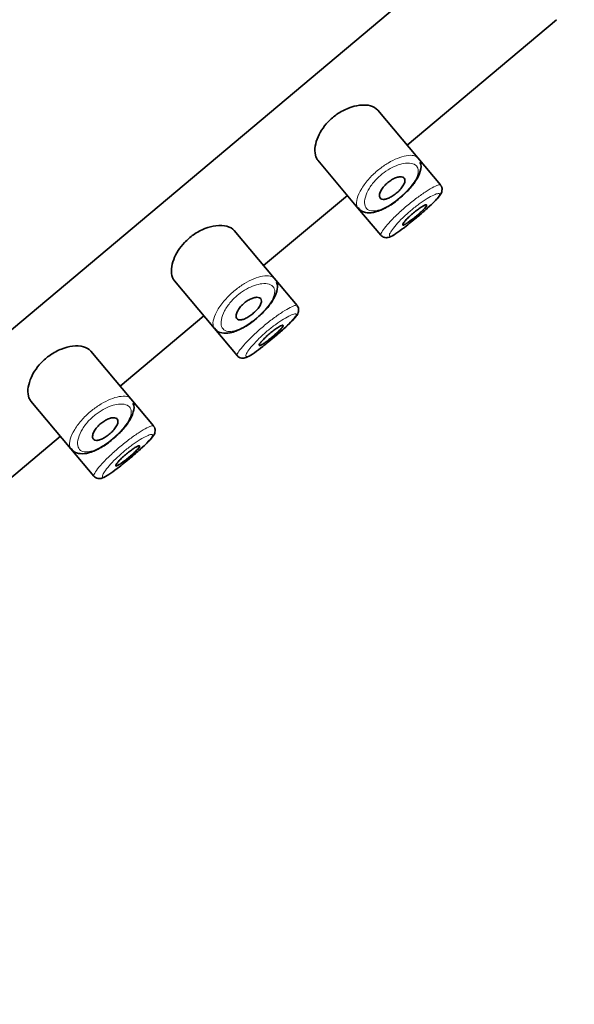
# Model space of a CAD drawing. Units: millimetres. Extents: x 0 to 2401, y 0 to 2745.
# Drawn here: x 1959 to 1977, y 2145 to 2176 of the extents above; entities that cross this region are included whole.
import ezdxf
from ezdxf import colors
from ezdxf.entities.mleader import LeaderData, LeaderLine
from ezdxf.math import Vec2, Vec3

# ---------------------------------------------------------------- set-up
doc = ezdxf.new("R2010")
doc.units = ezdxf.units.MM
doc.layers.add('DV4_Défaut', color=7, linetype='Continuous')
doc.layers.add('Défaut', color=7, linetype='Continuous')

# ---------------------------------------------------------------- blocks, each defined once
blk = doc.blocks.new('_DOT')
at = {"color": 0}
blk.add_line((0, 0), (-1, 0), dxfattribs=at)
at = {"color": 0, "const_width": 0.333}
blk.add_lwpolyline([(-0.1665, 0, 1), (0.1665, 0, 1)], format="xyb", close=True, dxfattribs=at)
blk = doc.blocks.new('SE3')
at = {"layer": 'DV4_Défaut', "color": 7, "linetype": 'Continuous', "lineweight": 35}
for p, q in [((1971.47, 2176.455), (1921.411, 2134.451)), ((1921.411, 2134.451), (1971.47, 2176.455)), ((1971.807, 2172.013), (1976.595, 2176.031)), ((1972.147, 2171.608), (1970.864, 2173.137)), ((1968.947, 2171.533), (1970.231, 2170.002)), ((1972.877, 2170.739), (1972.147, 2171.608)), ((1972.877, 2170.739), (1972.877, 2170.739)), ((1967.211, 2168.157), (1969.892, 2170.406)), ((1970.231, 2170.002), (1970.961, 2169.132)), ((1967.551, 2167.752), (1966.268, 2169.281)), ((1970.961, 2169.132), (1970.961, 2169.132)), ((1968.28, 2166.882), (1967.551, 2167.752)), ((1964.35, 2167.676), (1965.635, 2166.146)), ((1968.28, 2166.882), (1968.28, 2166.882)), ((1962.615, 2164.3), (1965.296, 2166.55)), ((1965.635, 2166.146), (1966.365, 2165.276)), ((1962.954, 2163.895), (1961.671, 2165.424)), ((1966.365, 2165.276), (1966.365, 2165.275)), ((1959.754, 2163.82), (1961.038, 2162.289)), ((1963.684, 2163.025), (1962.954, 2163.895)), ((1963.684, 2163.025), (1963.684, 2163.025)), ((1958.018, 2160.443), (1960.699, 2162.693)), ((1961.038, 2162.289), (1961.769, 2161.419)), ((1961.769, 2161.419), (1961.769, 2161.419))]:
    blk.add_line(p, q, dxfattribs=at)
for centre in [(1972.785, 2170.619), (1968.188, 2166.763), (1963.592, 2162.906)]:
    blk.add_arc(centre, 0.144, 345.2681, 48.8741, dxfattribs=at)
for points, knots in [([(1970.864, 2173.137), (1970.811, 2173.201), (1970.731, 2173.248), (1970.632, 2173.274), (1970.532, 2173.301), (1970.411, 2173.308), (1970.277, 2173.291), (1970.168, 2173.277), (1970.049, 2173.248), (1969.928, 2173.2), (1969.806, 2173.153), (1969.678, 2173.085), (1969.56, 2173.003), (1969.458, 2172.931), (1969.36, 2172.847), (1969.275, 2172.757), (1969.196, 2172.674), (1969.126, 2172.584), (1969.069, 2172.494), (1969.008, 2172.399), (1968.96, 2172.302), (1968.925, 2172.21), (1968.885, 2172.105), (1968.862, 2172.003), (1968.854, 2171.912), (1968.846, 2171.807), (1968.857, 2171.713), (1968.887, 2171.636), (1968.902, 2171.597), (1968.923, 2171.562), (1968.948, 2171.531)], [0, 0, 0, 0, 0.127584, 0.127584, 0.127584, 0.25539, 0.25539, 0.25539, 0.358237, 0.358237, 0.358237, 0.462075, 0.462075, 0.462075, 0.551089, 0.551089, 0.551089, 0.63371, 0.63371, 0.63371, 0.721747, 0.721747, 0.721747, 0.822805, 0.822805, 0.822805, 0.939517, 0.939517, 0.939517, 1, 1, 1, 1]), ([(1971.533, 2170.288), (1971.648, 2170.386), (1971.849, 2170.561), (1972.107, 2170.882), (1972.234, 2171.163), (1972.27, 2171.386), (1972.222, 2171.463), (1972.218, 2171.469)], [0, 0, 0, 0, 0.23661, 0.48354, 0.750738, 0.981503, 1, 1, 1, 1]), ([(1971.713, 2170.958), (1971.73, 2170.939), (1971.738, 2170.912), (1971.737, 2170.88), (1971.736, 2170.848), (1971.726, 2170.81), (1971.706, 2170.769), (1971.688, 2170.73), (1971.66, 2170.687), (1971.626, 2170.644), (1971.595, 2170.605), (1971.557, 2170.564), (1971.517, 2170.525), (1971.478, 2170.489), (1971.436, 2170.454), (1971.394, 2170.423), (1971.352, 2170.393), (1971.309, 2170.366), (1971.268, 2170.345), (1971.227, 2170.323), (1971.186, 2170.305), (1971.149, 2170.294), (1971.11, 2170.282), (1971.075, 2170.276), (1971.044, 2170.277), (1971.012, 2170.277), (1970.985, 2170.285), (1970.965, 2170.299), (1970.944, 2170.314), (1970.93, 2170.337), (1970.924, 2170.366), (1970.918, 2170.396), (1970.922, 2170.433), (1970.934, 2170.474), (1970.946, 2170.514), (1970.968, 2170.56), (1970.997, 2170.606), (1971.025, 2170.648), (1971.06, 2170.693), (1971.1, 2170.735), (1971.135, 2170.772), (1971.177, 2170.809), (1971.219, 2170.842), (1971.259, 2170.872), (1971.301, 2170.9), (1971.342, 2170.922), (1971.384, 2170.945), (1971.426, 2170.964), (1971.464, 2170.977), (1971.506, 2170.99), (1971.545, 2170.998), (1971.579, 2171.001), (1971.616, 2171.003), (1971.648, 2170.998), (1971.673, 2170.988), (1971.689, 2170.981), (1971.703, 2170.971), (1971.713, 2170.958)], [0, 0, 0, 0, 0.059515, 0.059515, 0.059515, 0.119219, 0.119219, 0.119219, 0.175762, 0.175762, 0.175762, 0.227805, 0.227805, 0.227805, 0.27664, 0.27664, 0.27664, 0.324401, 0.324401, 0.324401, 0.373178, 0.373178, 0.373178, 0.424681, 0.424681, 0.424681, 0.479997, 0.479997, 0.479997, 0.539117, 0.539117, 0.539117, 0.600288, 0.600288, 0.600288, 0.659949, 0.659949, 0.659949, 0.714588, 0.714588, 0.714588, 0.763723, 0.763723, 0.763723, 0.8101, 0.8101, 0.8101, 0.857244, 0.857244, 0.857244, 0.907879, 0.907879, 0.907879, 0.963344, 0.963344, 0.963344, 1, 1, 1, 1]), ([(1971.976, 2169.587), (1972.022, 2169.624), (1972.159, 2169.735), (1972.419, 2169.961), (1972.686, 2170.203), (1972.834, 2170.373), (1972.912, 2170.474), (1972.921, 2170.554), (1972.923, 2170.583)], [0, 0, 0, 0, 0.094166, 0.323198, 0.553096, 0.796146, 0.937692, 1, 1, 1, 1]), ([(1970.242, 2170.015), (1970.263, 2169.982), (1970.324, 2169.892), (1970.535, 2169.835), (1970.807, 2169.864), (1971.136, 2170.007), (1971.415, 2170.18), (1971.527, 2170.283), (1971.533, 2170.288)], [0, 0, 0, 0, 0.086883, 0.283009, 0.486161, 0.738961, 0.987434, 1, 1, 1, 1]), ([(1971.975, 2169.586), (1972.053, 2169.649), (1972.133, 2169.716), (1972.21, 2169.782), (1972.299, 2169.857), (1972.386, 2169.933), (1972.464, 2170.004), (1972.543, 2170.075), (1972.614, 2170.142), (1972.673, 2170.2), (1972.732, 2170.259), (1972.779, 2170.311), (1972.81, 2170.352), (1972.841, 2170.394), (1972.857, 2170.425), (1972.856, 2170.444), (1972.856, 2170.449), (1972.855, 2170.452), (1972.853, 2170.456)], [0, 0, 0, 0, 0.16807, 0.16807, 0.16807, 0.362196, 0.362196, 0.362196, 0.557548, 0.557548, 0.557548, 0.755183, 0.755183, 0.755183, 0.955425, 0.955425, 0.955425, 1, 1, 1, 1]), ([(1972.432, 2170.102), (1972.437, 2170.096), (1972.434, 2170.084), (1972.424, 2170.067), (1972.414, 2170.05), (1972.396, 2170.027), (1972.372, 2170.001), (1972.348, 2169.974), (1972.318, 2169.943), (1972.283, 2169.91), (1972.249, 2169.877), (1972.209, 2169.841), (1972.168, 2169.805), (1972.127, 2169.769), (1972.083, 2169.732), (1972.04, 2169.697), (1971.998, 2169.662), (1971.955, 2169.628), (1971.915, 2169.598), (1971.875, 2169.568), (1971.837, 2169.541), (1971.804, 2169.519), (1971.771, 2169.497), (1971.743, 2169.48), (1971.721, 2169.469), (1971.698, 2169.458), (1971.682, 2169.454), (1971.673, 2169.455), (1971.663, 2169.457), (1971.661, 2169.465), (1971.666, 2169.48), (1971.671, 2169.494), (1971.683, 2169.515), (1971.702, 2169.54), (1971.721, 2169.565), (1971.746, 2169.596), (1971.777, 2169.629), (1971.808, 2169.662), (1971.844, 2169.698), (1971.883, 2169.735), (1971.922, 2169.771), (1971.964, 2169.808), (1972.007, 2169.844), (1972.049, 2169.88), (1972.093, 2169.914), (1972.135, 2169.945), (1972.177, 2169.976), (1972.218, 2170.004), (1972.254, 2170.027), (1972.29, 2170.05), (1972.324, 2170.069), (1972.351, 2170.083), (1972.378, 2170.096), (1972.399, 2170.104), (1972.414, 2170.106), (1972.423, 2170.107), (1972.429, 2170.105), (1972.432, 2170.102)], [0, 0, 0, 0, 0.054135, 0.054135, 0.054135, 0.10829, 0.10829, 0.10829, 0.162155, 0.162155, 0.162155, 0.21566, 0.21566, 0.21566, 0.26894, 0.26894, 0.26894, 0.322132, 0.322132, 0.322132, 0.375363, 0.375363, 0.375363, 0.428763, 0.428763, 0.428763, 0.482472, 0.482472, 0.482472, 0.536578, 0.536578, 0.536578, 0.591006, 0.591006, 0.591006, 0.645443, 0.645443, 0.645443, 0.699447, 0.699447, 0.699447, 0.752756, 0.752756, 0.752756, 0.805545, 0.805545, 0.805545, 0.858337, 0.858337, 0.858337, 0.911642, 0.911642, 0.911642, 0.965627, 0.965627, 0.965627, 1, 1, 1, 1]), ([(1966.268, 2169.281), (1966.214, 2169.344), (1966.135, 2169.391), (1966.035, 2169.418), (1965.936, 2169.444), (1965.814, 2169.451), (1965.68, 2169.434), (1965.572, 2169.421), (1965.453, 2169.391), (1965.331, 2169.343), (1965.21, 2169.296), (1965.082, 2169.228), (1964.964, 2169.146), (1964.862, 2169.075), (1964.764, 2168.99), (1964.679, 2168.901), (1964.6, 2168.817), (1964.53, 2168.727), (1964.473, 2168.638), (1964.412, 2168.542), (1964.363, 2168.445), (1964.329, 2168.354), (1964.289, 2168.248), (1964.266, 2168.147), (1964.258, 2168.055), (1964.249, 2167.95), (1964.261, 2167.856), (1964.291, 2167.78), (1964.306, 2167.74), (1964.327, 2167.705), (1964.352, 2167.674)], [0, 0, 0, 0, 0.127584, 0.127584, 0.127584, 0.25539, 0.25539, 0.25539, 0.358237, 0.358237, 0.358237, 0.462075, 0.462075, 0.462075, 0.551089, 0.551089, 0.551089, 0.63371, 0.63371, 0.63371, 0.721747, 0.721747, 0.721747, 0.822805, 0.822805, 0.822805, 0.939517, 0.939517, 0.939517, 1, 1, 1, 1]), ([(1970.963, 2169.136), (1970.967, 2169.129), (1970.987, 2169.096), (1971.056, 2169.06), (1971.138, 2169.048), (1971.216, 2169.06), (1971.326, 2169.103), (1971.492, 2169.208), (1971.744, 2169.396), (1971.904, 2169.528), (1971.976, 2169.587)], [0, 0, 0, 0, 0.017066, 0.090848, 0.153951, 0.222559, 0.329738, 0.593591, 0.843147, 1, 1, 1, 1]), ([(1966.937, 2166.432), (1967.052, 2166.53), (1967.253, 2166.704), (1967.51, 2167.026), (1967.638, 2167.306), (1967.674, 2167.53), (1967.625, 2167.606), (1967.621, 2167.612)], [0, 0, 0, 0, 0.23661, 0.48354, 0.750738, 0.981503, 1, 1, 1, 1]), ([(1967.117, 2167.102), (1967.134, 2167.082), (1967.142, 2167.055), (1967.141, 2167.023), (1967.14, 2166.991), (1967.129, 2166.953), (1967.11, 2166.912), (1967.091, 2166.873), (1967.064, 2166.83), (1967.03, 2166.787), (1966.999, 2166.748), (1966.961, 2166.707), (1966.92, 2166.668), (1966.882, 2166.632), (1966.84, 2166.597), (1966.797, 2166.567), (1966.756, 2166.537), (1966.713, 2166.51), (1966.672, 2166.488), (1966.63, 2166.466), (1966.59, 2166.449), (1966.553, 2166.437), (1966.514, 2166.425), (1966.478, 2166.419), (1966.448, 2166.42), (1966.416, 2166.42), (1966.389, 2166.428), (1966.369, 2166.443), (1966.347, 2166.458), (1966.333, 2166.481), (1966.328, 2166.51), (1966.322, 2166.539), (1966.325, 2166.576), (1966.338, 2166.617), (1966.35, 2166.658), (1966.371, 2166.703), (1966.401, 2166.749), (1966.428, 2166.791), (1966.463, 2166.836), (1966.503, 2166.878), (1966.539, 2166.916), (1966.58, 2166.952), (1966.623, 2166.985), (1966.663, 2167.016), (1966.705, 2167.043), (1966.746, 2167.066), (1966.788, 2167.089), (1966.83, 2167.107), (1966.868, 2167.12), (1966.91, 2167.134), (1966.948, 2167.142), (1966.982, 2167.144), (1967.019, 2167.146), (1967.051, 2167.142), (1967.076, 2167.131), (1967.093, 2167.124), (1967.107, 2167.114), (1967.117, 2167.102)], [0, 0, 0, 0, 0.059515, 0.059515, 0.059515, 0.119219, 0.119219, 0.119219, 0.175762, 0.175762, 0.175762, 0.227805, 0.227805, 0.227805, 0.27664, 0.27664, 0.27664, 0.324401, 0.324401, 0.324401, 0.373178, 0.373178, 0.373178, 0.424681, 0.424681, 0.424681, 0.479997, 0.479997, 0.479997, 0.539117, 0.539117, 0.539117, 0.600288, 0.600288, 0.600288, 0.659949, 0.659949, 0.659949, 0.714588, 0.714588, 0.714588, 0.763723, 0.763723, 0.763723, 0.8101, 0.8101, 0.8101, 0.857244, 0.857244, 0.857244, 0.907879, 0.907879, 0.907879, 0.963344, 0.963344, 0.963344, 1, 1, 1, 1]), ([(1967.379, 2165.73), (1967.426, 2165.768), (1967.563, 2165.879), (1967.823, 2166.104), (1968.089, 2166.346), (1968.238, 2166.516), (1968.316, 2166.617), (1968.324, 2166.698), (1968.327, 2166.726)], [0, 0, 0, 0, 0.094166, 0.323198, 0.553096, 0.796146, 0.937692, 1, 1, 1, 1]), ([(1967.379, 2165.729), (1967.457, 2165.793), (1967.537, 2165.859), (1967.614, 2165.925), (1967.702, 2166), (1967.79, 2166.077), (1967.868, 2166.147), (1967.946, 2166.218), (1968.018, 2166.285), (1968.076, 2166.344), (1968.135, 2166.403), (1968.183, 2166.455), (1968.214, 2166.495), (1968.245, 2166.537), (1968.261, 2166.568), (1968.26, 2166.588), (1968.259, 2166.592), (1968.258, 2166.596), (1968.257, 2166.599)], [0, 0, 0, 0, 0.16807, 0.16807, 0.16807, 0.362196, 0.362196, 0.362196, 0.557548, 0.557548, 0.557548, 0.755183, 0.755183, 0.755183, 0.955425, 0.955425, 0.955425, 1, 1, 1, 1]), ([(1965.646, 2166.158), (1965.667, 2166.126), (1965.728, 2166.036), (1965.939, 2165.978), (1966.211, 2166.008), (1966.539, 2166.15), (1966.818, 2166.323), (1966.931, 2166.426), (1966.937, 2166.432)], [0, 0, 0, 0, 0.086883, 0.283009, 0.486161, 0.738961, 0.987434, 1, 1, 1, 1]), ([(1967.836, 2166.245), (1967.841, 2166.239), (1967.838, 2166.227), (1967.828, 2166.21), (1967.818, 2166.193), (1967.8, 2166.171), (1967.776, 2166.144), (1967.752, 2166.118), (1967.721, 2166.087), (1967.687, 2166.053), (1967.652, 2166.02), (1967.613, 2165.984), (1967.572, 2165.948), (1967.531, 2165.912), (1967.487, 2165.875), (1967.444, 2165.84), (1967.401, 2165.805), (1967.358, 2165.771), (1967.318, 2165.741), (1967.278, 2165.711), (1967.241, 2165.684), (1967.208, 2165.662), (1967.175, 2165.64), (1967.146, 2165.623), (1967.124, 2165.612), (1967.102, 2165.602), (1967.086, 2165.597), (1967.076, 2165.599), (1967.067, 2165.6), (1967.065, 2165.609), (1967.07, 2165.623), (1967.075, 2165.637), (1967.087, 2165.658), (1967.106, 2165.683), (1967.124, 2165.708), (1967.15, 2165.739), (1967.181, 2165.772), (1967.211, 2165.805), (1967.248, 2165.841), (1967.287, 2165.878), (1967.325, 2165.914), (1967.368, 2165.952), (1967.411, 2165.987), (1967.453, 2166.023), (1967.497, 2166.057), (1967.539, 2166.088), (1967.581, 2166.119), (1967.621, 2166.147), (1967.658, 2166.17), (1967.694, 2166.194), (1967.727, 2166.213), (1967.754, 2166.226), (1967.781, 2166.239), (1967.803, 2166.247), (1967.817, 2166.249), (1967.826, 2166.25), (1967.833, 2166.249), (1967.836, 2166.245)], [0, 0, 0, 0, 0.054135, 0.054135, 0.054135, 0.10829, 0.10829, 0.10829, 0.162155, 0.162155, 0.162155, 0.21566, 0.21566, 0.21566, 0.26894, 0.26894, 0.26894, 0.322132, 0.322132, 0.322132, 0.375363, 0.375363, 0.375363, 0.428763, 0.428763, 0.428763, 0.482472, 0.482472, 0.482472, 0.536578, 0.536578, 0.536578, 0.591006, 0.591006, 0.591006, 0.645443, 0.645443, 0.645443, 0.699447, 0.699447, 0.699447, 0.752756, 0.752756, 0.752756, 0.805545, 0.805545, 0.805545, 0.858337, 0.858337, 0.858337, 0.911642, 0.911642, 0.911642, 0.965627, 0.965627, 0.965627, 1, 1, 1, 1]), ([(1961.671, 2165.424), (1961.618, 2165.487), (1961.538, 2165.534), (1961.439, 2165.561), (1961.34, 2165.588), (1961.218, 2165.595), (1961.084, 2165.578), (1960.976, 2165.564), (1960.856, 2165.534), (1960.735, 2165.487), (1960.613, 2165.439), (1960.486, 2165.372), (1960.368, 2165.289), (1960.266, 2165.218), (1960.168, 2165.134), (1960.083, 2165.044), (1960.004, 2164.96), (1959.934, 2164.87), (1959.876, 2164.781), (1959.815, 2164.686), (1959.767, 2164.589), (1959.732, 2164.497), (1959.693, 2164.391), (1959.669, 2164.29), (1959.662, 2164.199), (1959.653, 2164.094), (1959.665, 2163.999), (1959.694, 2163.923), (1959.71, 2163.883), (1959.73, 2163.848), (1959.756, 2163.818)], [0, 0, 0, 0, 0.127584, 0.127584, 0.127584, 0.25539, 0.25539, 0.25539, 0.358237, 0.358237, 0.358237, 0.462075, 0.462075, 0.462075, 0.551089, 0.551089, 0.551089, 0.63371, 0.63371, 0.63371, 0.721747, 0.721747, 0.721747, 0.822805, 0.822805, 0.822805, 0.939517, 0.939517, 0.939517, 1, 1, 1, 1]), ([(1966.367, 2165.279), (1966.371, 2165.272), (1966.39, 2165.239), (1966.46, 2165.204), (1966.542, 2165.192), (1966.62, 2165.204), (1966.73, 2165.247), (1966.896, 2165.352), (1967.148, 2165.54), (1967.308, 2165.671), (1967.379, 2165.73)], [0, 0, 0, 0, 0.017066, 0.090848, 0.153951, 0.222559, 0.329738, 0.593591, 0.843147, 1, 1, 1, 1]), ([(1962.341, 2162.575), (1962.456, 2162.673), (1962.657, 2162.847), (1962.914, 2163.169), (1963.041, 2163.45), (1963.078, 2163.673), (1963.029, 2163.749), (1963.025, 2163.756)], [0, 0, 0, 0, 0.23661, 0.48354, 0.750738, 0.981503, 1, 1, 1, 1]), ([(1962.521, 2163.245), (1962.537, 2163.225), (1962.546, 2163.198), (1962.545, 2163.167), (1962.544, 2163.135), (1962.533, 2163.097), (1962.514, 2163.056), (1962.495, 2163.017), (1962.468, 2162.974), (1962.434, 2162.931), (1962.403, 2162.891), (1962.365, 2162.85), (1962.324, 2162.812), (1962.286, 2162.776), (1962.243, 2162.741), (1962.201, 2162.71), (1962.159, 2162.68), (1962.117, 2162.653), (1962.076, 2162.631), (1962.034, 2162.609), (1961.993, 2162.592), (1961.957, 2162.58), (1961.918, 2162.568), (1961.882, 2162.563), (1961.852, 2162.563), (1961.819, 2162.564), (1961.792, 2162.572), (1961.772, 2162.586), (1961.751, 2162.601), (1961.737, 2162.624), (1961.732, 2162.653), (1961.726, 2162.683), (1961.729, 2162.72), (1961.742, 2162.761), (1961.754, 2162.801), (1961.775, 2162.846), (1961.805, 2162.892), (1961.832, 2162.935), (1961.867, 2162.979), (1961.907, 2163.021), (1961.943, 2163.059), (1961.984, 2163.096), (1962.026, 2163.128), (1962.066, 2163.159), (1962.109, 2163.186), (1962.15, 2163.209), (1962.192, 2163.232), (1962.233, 2163.25), (1962.272, 2163.263), (1962.313, 2163.277), (1962.352, 2163.285), (1962.386, 2163.287), (1962.423, 2163.289), (1962.455, 2163.285), (1962.48, 2163.274), (1962.497, 2163.267), (1962.51, 2163.257), (1962.521, 2163.245)], [0, 0, 0, 0, 0.059515, 0.059515, 0.059515, 0.119219, 0.119219, 0.119219, 0.175762, 0.175762, 0.175762, 0.227805, 0.227805, 0.227805, 0.27664, 0.27664, 0.27664, 0.324401, 0.324401, 0.324401, 0.373178, 0.373178, 0.373178, 0.424681, 0.424681, 0.424681, 0.479997, 0.479997, 0.479997, 0.539117, 0.539117, 0.539117, 0.600288, 0.600288, 0.600288, 0.659949, 0.659949, 0.659949, 0.714588, 0.714588, 0.714588, 0.763723, 0.763723, 0.763723, 0.8101, 0.8101, 0.8101, 0.857244, 0.857244, 0.857244, 0.907879, 0.907879, 0.907879, 0.963344, 0.963344, 0.963344, 1, 1, 1, 1]), ([(1962.783, 2161.874), (1962.829, 2161.911), (1962.967, 2162.022), (1963.226, 2162.247), (1963.493, 2162.49), (1963.641, 2162.659), (1963.72, 2162.76), (1963.728, 2162.841), (1963.731, 2162.87)], [0, 0, 0, 0, 0.094166, 0.323198, 0.553096, 0.796146, 0.937692, 1, 1, 1, 1]), ([(1962.783, 2161.872), (1962.861, 2161.936), (1962.94, 2162.003), (1963.017, 2162.068), (1963.106, 2162.144), (1963.193, 2162.22), (1963.271, 2162.29), (1963.35, 2162.361), (1963.422, 2162.428), (1963.48, 2162.487), (1963.539, 2162.546), (1963.586, 2162.598), (1963.617, 2162.639), (1963.649, 2162.68), (1963.665, 2162.712), (1963.663, 2162.731), (1963.663, 2162.735), (1963.662, 2162.739), (1963.66, 2162.742)], [0, 0, 0, 0, 0.16807, 0.16807, 0.16807, 0.362196, 0.362196, 0.362196, 0.557548, 0.557548, 0.557548, 0.755183, 0.755183, 0.755183, 0.955425, 0.955425, 0.955425, 1, 1, 1, 1]), ([(1961.049, 2162.301), (1961.071, 2162.269), (1961.131, 2162.179), (1961.343, 2162.121), (1961.615, 2162.151), (1961.943, 2162.293), (1962.222, 2162.466), (1962.334, 2162.569), (1962.341, 2162.575)], [0, 0, 0, 0, 0.086883, 0.283009, 0.486161, 0.738961, 0.987434, 1, 1, 1, 1]), ([(1963.239, 2162.388), (1963.244, 2162.383), (1963.242, 2162.371), (1963.231, 2162.354), (1963.221, 2162.337), (1963.204, 2162.314), (1963.18, 2162.287), (1963.156, 2162.261), (1963.125, 2162.23), (1963.09, 2162.197), (1963.056, 2162.164), (1963.017, 2162.128), (1962.975, 2162.092), (1962.934, 2162.056), (1962.891, 2162.019), (1962.848, 2161.984), (1962.805, 2161.949), (1962.762, 2161.914), (1962.722, 2161.884), (1962.682, 2161.854), (1962.644, 2161.827), (1962.612, 2161.805), (1962.579, 2161.783), (1962.55, 2161.766), (1962.528, 2161.756), (1962.506, 2161.745), (1962.489, 2161.74), (1962.48, 2161.742), (1962.471, 2161.744), (1962.469, 2161.752), (1962.473, 2161.766), (1962.478, 2161.781), (1962.491, 2161.801), (1962.509, 2161.826), (1962.528, 2161.852), (1962.554, 2161.882), (1962.584, 2161.915), (1962.615, 2161.948), (1962.651, 2161.984), (1962.69, 2162.021), (1962.729, 2162.057), (1962.772, 2162.095), (1962.815, 2162.131), (1962.857, 2162.166), (1962.901, 2162.201), (1962.943, 2162.232), (1962.984, 2162.262), (1963.025, 2162.291), (1963.061, 2162.314), (1963.098, 2162.337), (1963.131, 2162.356), (1963.158, 2162.369), (1963.185, 2162.383), (1963.207, 2162.39), (1963.221, 2162.392), (1963.23, 2162.393), (1963.236, 2162.392), (1963.239, 2162.388)], [0, 0, 0, 0, 0.054135, 0.054135, 0.054135, 0.10829, 0.10829, 0.10829, 0.162155, 0.162155, 0.162155, 0.21566, 0.21566, 0.21566, 0.26894, 0.26894, 0.26894, 0.322132, 0.322132, 0.322132, 0.375363, 0.375363, 0.375363, 0.428763, 0.428763, 0.428763, 0.482472, 0.482472, 0.482472, 0.536578, 0.536578, 0.536578, 0.591006, 0.591006, 0.591006, 0.645443, 0.645443, 0.645443, 0.699447, 0.699447, 0.699447, 0.752756, 0.752756, 0.752756, 0.805545, 0.805545, 0.805545, 0.858337, 0.858337, 0.858337, 0.911642, 0.911642, 0.911642, 0.965627, 0.965627, 0.965627, 1, 1, 1, 1]), ([(1961.77, 2161.423), (1961.775, 2161.415), (1961.794, 2161.382), (1961.864, 2161.347), (1961.946, 2161.335), (1962.024, 2161.347), (1962.133, 2161.39), (1962.3, 2161.495), (1962.551, 2161.683), (1962.711, 2161.814), (1962.783, 2161.874)], [0, 0, 0, 0, 0.017066, 0.090848, 0.153951, 0.222559, 0.329738, 0.593591, 0.843147, 1, 1, 1, 1])]:
    blk.add_open_spline(points, degree=3, knots=knots, dxfattribs=at)
at = {"layer": 'DV4_Défaut', "color": 7, "linetype": 'Continuous', "lineweight": 18}
for points, knots in [([(1970.232, 2170.001), (1970.215, 2170.022), (1970.202, 2170.048), (1970.194, 2170.077), (1970.177, 2170.138), (1970.181, 2170.219), (1970.207, 2170.311), (1970.233, 2170.404), (1970.282, 2170.513), (1970.351, 2170.626), (1970.417, 2170.732), (1970.502, 2170.846), (1970.602, 2170.955), (1970.69, 2171.051), (1970.791, 2171.147), (1970.897, 2171.232), (1970.993, 2171.31), (1971.096, 2171.382), (1971.197, 2171.442), (1971.297, 2171.503), (1971.398, 2171.553), (1971.493, 2171.592), (1971.594, 2171.633), (1971.69, 2171.662), (1971.775, 2171.677), (1971.869, 2171.694), (1971.951, 2171.694), (1972.015, 2171.68), (1972.085, 2171.665), (1972.137, 2171.632), (1972.165, 2171.583)], [0, 0, 0, 0, 0.05617, 0.05617, 0.05617, 0.173811, 0.173811, 0.173811, 0.292641, 0.292641, 0.292641, 0.403909, 0.403909, 0.403909, 0.502183, 0.502183, 0.502183, 0.591769, 0.591769, 0.591769, 0.681245, 0.681245, 0.681245, 0.77747, 0.77747, 0.77747, 0.884002, 0.884002, 0.884002, 1, 1, 1, 1]), ([(1972.13, 2171.314), (1972.13, 2171.314), (1972.129, 2171.314), (1972.129, 2171.315), (1972.1, 2171.363), (1972.05, 2171.398), (1971.985, 2171.419), (1971.922, 2171.439), (1971.842, 2171.445), (1971.751, 2171.435), (1971.679, 2171.427), (1971.6, 2171.409), (1971.516, 2171.38), (1971.434, 2171.352), (1971.346, 2171.313), (1971.259, 2171.264), (1971.173, 2171.216), (1971.085, 2171.157), (1971.004, 2171.092), (1970.914, 2171.021), (1970.83, 2170.939), (1970.758, 2170.856), (1970.676, 2170.762), (1970.608, 2170.662), (1970.558, 2170.568), (1970.504, 2170.467), (1970.469, 2170.369), (1970.453, 2170.284), (1970.438, 2170.199), (1970.441, 2170.123), (1970.461, 2170.064), (1970.482, 2170.005), (1970.52, 2169.96), (1970.575, 2169.934), (1970.6, 2169.922), (1970.63, 2169.913), (1970.663, 2169.909), (1970.722, 2169.902), (1970.792, 2169.909), (1970.87, 2169.929), (1970.944, 2169.949), (1971.027, 2169.982), (1971.114, 2170.025), (1971.198, 2170.068), (1971.288, 2170.122), (1971.376, 2170.184), (1971.465, 2170.246), (1971.556, 2170.317), (1971.639, 2170.391), (1971.726, 2170.468), (1971.809, 2170.551), (1971.879, 2170.632), (1971.955, 2170.719), (1972.018, 2170.806), (1972.065, 2170.887), (1972.115, 2170.974), (1972.147, 2171.057), (1972.158, 2171.127), (1972.17, 2171.201), (1972.16, 2171.265), (1972.13, 2171.314)], [0, 0, 0, 0, 0.000102, 0.000102, 0.000102, 0.060603, 0.060603, 0.060603, 0.119477, 0.119477, 0.119477, 0.165691, 0.165691, 0.165691, 0.21125, 0.21125, 0.21125, 0.256431, 0.256431, 0.256431, 0.30595, 0.30595, 0.30595, 0.362591, 0.362591, 0.362591, 0.423987, 0.423987, 0.423987, 0.485375, 0.485375, 0.485375, 0.546877, 0.546877, 0.546877, 0.576036, 0.576036, 0.576036, 0.627995, 0.627995, 0.627995, 0.677323, 0.677323, 0.677323, 0.72541, 0.72541, 0.72541, 0.773839, 0.773839, 0.773839, 0.824404, 0.824404, 0.824404, 0.8789, 0.8789, 0.8789, 0.938085, 0.938085, 0.938085, 1, 1, 1, 1]), ([(1970.962, 2169.132), (1970.955, 2169.139), (1970.956, 2169.153), (1970.962, 2169.172), (1970.973, 2169.204), (1971.002, 2169.253), (1971.047, 2169.314), (1971.092, 2169.374), (1971.154, 2169.449), (1971.229, 2169.531), (1971.304, 2169.613), (1971.393, 2169.704), (1971.49, 2169.796), (1971.585, 2169.886), (1971.691, 2169.981), (1971.798, 2170.071), (1971.903, 2170.159), (1972.012, 2170.245), (1972.117, 2170.323), (1972.221, 2170.401), (1972.323, 2170.471), (1972.415, 2170.53), (1972.507, 2170.59), (1972.592, 2170.64), (1972.661, 2170.675), (1972.731, 2170.712), (1972.788, 2170.735), (1972.825, 2170.743), (1972.854, 2170.749), (1972.872, 2170.747), (1972.879, 2170.736)], [0, 0, 0, 0, 0.065001, 0.065001, 0.065001, 0.172845, 0.172845, 0.172845, 0.28121, 0.28121, 0.28121, 0.389061, 0.389061, 0.389061, 0.495093, 0.495093, 0.495093, 0.599348, 0.599348, 0.599348, 0.703367, 0.703367, 0.703367, 0.808827, 0.808827, 0.808827, 0.916196, 0.916196, 0.916196, 1, 1, 1, 1]), ([(1972.853, 2170.456), (1972.846, 2170.467), (1972.829, 2170.47), (1972.803, 2170.467), (1972.77, 2170.462), (1972.72, 2170.445), (1972.658, 2170.417), (1972.599, 2170.389), (1972.527, 2170.35), (1972.447, 2170.302), (1972.369, 2170.254), (1972.282, 2170.196), (1972.194, 2170.132), (1972.105, 2170.068), (1972.013, 2169.996), (1971.924, 2169.921), (1971.835, 2169.846), (1971.746, 2169.766), (1971.667, 2169.689), (1971.586, 2169.61), (1971.513, 2169.532), (1971.452, 2169.462), (1971.39, 2169.391), (1971.34, 2169.326), (1971.304, 2169.272), (1971.268, 2169.219), (1971.246, 2169.176), (1971.239, 2169.147), (1971.232, 2169.117), (1971.24, 2169.101), (1971.261, 2169.1), (1971.275, 2169.099), (1971.294, 2169.104), (1971.318, 2169.114), (1971.356, 2169.129), (1971.408, 2169.159), (1971.47, 2169.2), (1971.531, 2169.241), (1971.605, 2169.294), (1971.684, 2169.354), (1971.763, 2169.415), (1971.851, 2169.484), (1971.94, 2169.557), (1971.952, 2169.566), (1971.964, 2169.576), (1971.975, 2169.586)], [0, 0, 0, 0, 0.05858, 0.05858, 0.05858, 0.134036, 0.134036, 0.134036, 0.206769, 0.206769, 0.206769, 0.278639, 0.278639, 0.278639, 0.350404, 0.350404, 0.350404, 0.423398, 0.423398, 0.423398, 0.497943, 0.497943, 0.497943, 0.573263, 0.573263, 0.573263, 0.648545, 0.648545, 0.648545, 0.723978, 0.723978, 0.723978, 0.770187, 0.770187, 0.770187, 0.843897, 0.843897, 0.843897, 0.917244, 0.917244, 0.917244, 0.990306, 0.990306, 0.990306, 1, 1, 1, 1]), ([(1965.634, 2166.146), (1965.618, 2166.167), (1965.605, 2166.192), (1965.597, 2166.22), (1965.581, 2166.281), (1965.585, 2166.362), (1965.61, 2166.454), (1965.636, 2166.548), (1965.685, 2166.656), (1965.755, 2166.77), (1965.82, 2166.876), (1965.906, 2166.989), (1966.005, 2167.098), (1966.093, 2167.194), (1966.195, 2167.29), (1966.3, 2167.375), (1966.397, 2167.453), (1966.5, 2167.525), (1966.6, 2167.586), (1966.701, 2167.646), (1966.802, 2167.697), (1966.896, 2167.735), (1966.998, 2167.777), (1967.094, 2167.805), (1967.179, 2167.82), (1967.273, 2167.837), (1967.355, 2167.838), (1967.419, 2167.824), (1967.489, 2167.808), (1967.54, 2167.775), (1967.568, 2167.726)], [0, 0, 0, 0, 0.054672, 0.054672, 0.054672, 0.1725, 0.1725, 0.1725, 0.291518, 0.291518, 0.291518, 0.402963, 0.402963, 0.402963, 0.501393, 0.501393, 0.501393, 0.591122, 0.591122, 0.591122, 0.680739, 0.680739, 0.680739, 0.777117, 0.777117, 0.777117, 0.883818, 0.883818, 0.883818, 1, 1, 1, 1]), ([(1967.533, 2167.458), (1967.533, 2167.458), (1967.533, 2167.458), (1967.533, 2167.458), (1967.503, 2167.506), (1967.454, 2167.542), (1967.389, 2167.562), (1967.325, 2167.582), (1967.245, 2167.588), (1967.155, 2167.578), (1967.083, 2167.57), (1967.003, 2167.552), (1966.92, 2167.523), (1966.838, 2167.495), (1966.75, 2167.456), (1966.663, 2167.408), (1966.577, 2167.36), (1966.489, 2167.301), (1966.407, 2167.235), (1966.318, 2167.164), (1966.234, 2167.082), (1966.162, 2166.999), (1966.08, 2166.905), (1966.012, 2166.805), (1965.962, 2166.712), (1965.908, 2166.61), (1965.873, 2166.512), (1965.857, 2166.427), (1965.841, 2166.342), (1965.844, 2166.267), (1965.865, 2166.208), (1965.886, 2166.148), (1965.924, 2166.104), (1965.978, 2166.077), (1966.004, 2166.065), (1966.034, 2166.057), (1966.067, 2166.053), (1966.125, 2166.045), (1966.196, 2166.052), (1966.274, 2166.073), (1966.348, 2166.092), (1966.431, 2166.125), (1966.517, 2166.169), (1966.602, 2166.211), (1966.692, 2166.266), (1966.78, 2166.327), (1966.869, 2166.389), (1966.959, 2166.46), (1967.043, 2166.534), (1967.13, 2166.611), (1967.212, 2166.694), (1967.283, 2166.775), (1967.358, 2166.862), (1967.422, 2166.949), (1967.469, 2167.03), (1967.519, 2167.118), (1967.551, 2167.2), (1967.562, 2167.271), (1967.574, 2167.345), (1967.564, 2167.408), (1967.533, 2167.458)], [0, 0, 0, 0, 0.000102, 0.000102, 0.000102, 0.060603, 0.060603, 0.060603, 0.119477, 0.119477, 0.119477, 0.165691, 0.165691, 0.165691, 0.21125, 0.21125, 0.21125, 0.256431, 0.256431, 0.256431, 0.30595, 0.30595, 0.30595, 0.362591, 0.362591, 0.362591, 0.423987, 0.423987, 0.423987, 0.485375, 0.485375, 0.485375, 0.546877, 0.546877, 0.546877, 0.576036, 0.576036, 0.576036, 0.627995, 0.627995, 0.627995, 0.677323, 0.677323, 0.677323, 0.72541, 0.72541, 0.72541, 0.773839, 0.773839, 0.773839, 0.824404, 0.824404, 0.824404, 0.8789, 0.8789, 0.8789, 0.938085, 0.938085, 0.938085, 1, 1, 1, 1]), ([(1966.366, 2165.275), (1966.359, 2165.282), (1966.359, 2165.296), (1966.366, 2165.316), (1966.377, 2165.348), (1966.406, 2165.396), (1966.45, 2165.457), (1966.495, 2165.518), (1966.558, 2165.592), (1966.633, 2165.674), (1966.707, 2165.756), (1966.797, 2165.847), (1966.894, 2165.939), (1966.989, 2166.03), (1967.095, 2166.124), (1967.202, 2166.214), (1967.307, 2166.302), (1967.416, 2166.389), (1967.52, 2166.466), (1967.625, 2166.544), (1967.727, 2166.615), (1967.818, 2166.674), (1967.911, 2166.734), (1967.996, 2166.783), (1968.065, 2166.819), (1968.135, 2166.855), (1968.191, 2166.878), (1968.229, 2166.886), (1968.258, 2166.893), (1968.276, 2166.89), (1968.282, 2166.879)], [0, 0, 0, 0, 0.065648, 0.065648, 0.065648, 0.173418, 0.173418, 0.173418, 0.281707, 0.281707, 0.281707, 0.389484, 0.389484, 0.389484, 0.495442, 0.495442, 0.495442, 0.599625, 0.599625, 0.599625, 0.703572, 0.703572, 0.703572, 0.808959, 0.808959, 0.808959, 0.916254, 0.916254, 0.916254, 1, 1, 1, 1]), ([(1968.257, 2166.599), (1968.25, 2166.61), (1968.233, 2166.614), (1968.207, 2166.61), (1968.173, 2166.605), (1968.124, 2166.588), (1968.062, 2166.56), (1968.003, 2166.532), (1967.93, 2166.493), (1967.851, 2166.445), (1967.773, 2166.397), (1967.686, 2166.339), (1967.597, 2166.275), (1967.509, 2166.211), (1967.416, 2166.139), (1967.328, 2166.065), (1967.238, 2165.989), (1967.15, 2165.909), (1967.071, 2165.832), (1966.99, 2165.753), (1966.916, 2165.675), (1966.856, 2165.605), (1966.794, 2165.534), (1966.744, 2165.469), (1966.708, 2165.416), (1966.672, 2165.362), (1966.65, 2165.319), (1966.643, 2165.29), (1966.636, 2165.261), (1966.643, 2165.245), (1966.665, 2165.243), (1966.679, 2165.242), (1966.698, 2165.247), (1966.722, 2165.257), (1966.76, 2165.273), (1966.812, 2165.302), (1966.874, 2165.343), (1966.935, 2165.384), (1967.009, 2165.437), (1967.088, 2165.498), (1967.167, 2165.558), (1967.255, 2165.627), (1967.344, 2165.7), (1967.355, 2165.709), (1967.367, 2165.719), (1967.379, 2165.729)], [0, 0, 0, 0, 0.05858, 0.05858, 0.05858, 0.134036, 0.134036, 0.134036, 0.206769, 0.206769, 0.206769, 0.278639, 0.278639, 0.278639, 0.350404, 0.350404, 0.350404, 0.423398, 0.423398, 0.423398, 0.497943, 0.497943, 0.497943, 0.573263, 0.573263, 0.573263, 0.648545, 0.648545, 0.648545, 0.723978, 0.723978, 0.723978, 0.770187, 0.770187, 0.770187, 0.843897, 0.843897, 0.843897, 0.917244, 0.917244, 0.917244, 0.990306, 0.990306, 0.990306, 1, 1, 1, 1]), ([(1961.04, 2162.288), (1961.022, 2162.309), (1961.009, 2162.334), (1961.001, 2162.363), (1960.984, 2162.425), (1960.988, 2162.505), (1961.014, 2162.598), (1961.04, 2162.691), (1961.089, 2162.8), (1961.159, 2162.913), (1961.224, 2163.019), (1961.31, 2163.132), (1961.409, 2163.241), (1961.497, 2163.338), (1961.598, 2163.433), (1961.704, 2163.518), (1961.801, 2163.597), (1961.903, 2163.668), (1962.004, 2163.729), (1962.105, 2163.789), (1962.206, 2163.84), (1962.3, 2163.878), (1962.402, 2163.92), (1962.498, 2163.948), (1962.583, 2163.963), (1962.676, 2163.98), (1962.758, 2163.981), (1962.823, 2163.967), (1962.893, 2163.952), (1962.944, 2163.918), (1962.972, 2163.869)], [0, 0, 0, 0, 0.05617, 0.05617, 0.05617, 0.173811, 0.173811, 0.173811, 0.292641, 0.292641, 0.292641, 0.403909, 0.403909, 0.403909, 0.502183, 0.502183, 0.502183, 0.591769, 0.591769, 0.591769, 0.681245, 0.681245, 0.681245, 0.77747, 0.77747, 0.77747, 0.884002, 0.884002, 0.884002, 1, 1, 1, 1]), ([(1962.937, 2163.601), (1962.937, 2163.601), (1962.937, 2163.601), (1962.937, 2163.601), (1962.907, 2163.649), (1962.858, 2163.685), (1962.793, 2163.705), (1962.729, 2163.725), (1962.649, 2163.731), (1962.558, 2163.721), (1962.487, 2163.713), (1962.407, 2163.695), (1962.324, 2163.667), (1962.241, 2163.639), (1962.154, 2163.6), (1962.066, 2163.551), (1961.98, 2163.503), (1961.893, 2163.444), (1961.811, 2163.379), (1961.722, 2163.307), (1961.637, 2163.226), (1961.566, 2163.143), (1961.484, 2163.048), (1961.416, 2162.948), (1961.366, 2162.855), (1961.311, 2162.753), (1961.276, 2162.655), (1961.261, 2162.57), (1961.245, 2162.485), (1961.248, 2162.41), (1961.269, 2162.351), (1961.289, 2162.292), (1961.328, 2162.247), (1961.382, 2162.221), (1961.408, 2162.208), (1961.438, 2162.2), (1961.471, 2162.196), (1961.529, 2162.189), (1961.599, 2162.195), (1961.677, 2162.216), (1961.752, 2162.236), (1961.835, 2162.268), (1961.921, 2162.312), (1962.005, 2162.355), (1962.095, 2162.409), (1962.184, 2162.47), (1962.273, 2162.532), (1962.363, 2162.603), (1962.447, 2162.677), (1962.534, 2162.754), (1962.616, 2162.837), (1962.686, 2162.918), (1962.762, 2163.005), (1962.826, 2163.093), (1962.872, 2163.173), (1962.923, 2163.261), (1962.955, 2163.343), (1962.966, 2163.414), (1962.978, 2163.488), (1962.967, 2163.552), (1962.937, 2163.601)], [0, 0, 0, 0, 0.000102, 0.000102, 0.000102, 0.060603, 0.060603, 0.060603, 0.119477, 0.119477, 0.119477, 0.165691, 0.165691, 0.165691, 0.21125, 0.21125, 0.21125, 0.256431, 0.256431, 0.256431, 0.30595, 0.30595, 0.30595, 0.362591, 0.362591, 0.362591, 0.423987, 0.423987, 0.423987, 0.485375, 0.485375, 0.485375, 0.546877, 0.546877, 0.546877, 0.576036, 0.576036, 0.576036, 0.627995, 0.627995, 0.627995, 0.677323, 0.677323, 0.677323, 0.72541, 0.72541, 0.72541, 0.773839, 0.773839, 0.773839, 0.824404, 0.824404, 0.824404, 0.8789, 0.8789, 0.8789, 0.938085, 0.938085, 0.938085, 1, 1, 1, 1]), ([(1961.769, 2161.418), (1961.763, 2161.426), (1961.763, 2161.439), (1961.77, 2161.459), (1961.781, 2161.491), (1961.809, 2161.539), (1961.854, 2161.6), (1961.899, 2161.661), (1961.961, 2161.736), (1962.036, 2161.818), (1962.111, 2161.899), (1962.2, 2161.99), (1962.297, 2162.082), (1962.393, 2162.173), (1962.498, 2162.267), (1962.605, 2162.357), (1962.71, 2162.446), (1962.82, 2162.532), (1962.924, 2162.61), (1963.028, 2162.687), (1963.131, 2162.758), (1963.222, 2162.817), (1963.315, 2162.877), (1963.399, 2162.926), (1963.468, 2162.962), (1963.539, 2162.998), (1963.595, 2163.021), (1963.632, 2163.029), (1963.662, 2163.036), (1963.68, 2163.034), (1963.686, 2163.023)], [0, 0, 0, 0, 0.065648, 0.065648, 0.065648, 0.173418, 0.173418, 0.173418, 0.281707, 0.281707, 0.281707, 0.389484, 0.389484, 0.389484, 0.495442, 0.495442, 0.495442, 0.599625, 0.599625, 0.599625, 0.703572, 0.703572, 0.703572, 0.808959, 0.808959, 0.808959, 0.916254, 0.916254, 0.916254, 1, 1, 1, 1]), ([(1963.66, 2162.742), (1963.654, 2162.753), (1963.637, 2162.757), (1963.611, 2162.753), (1963.577, 2162.749), (1963.528, 2162.732), (1963.466, 2162.703), (1963.406, 2162.676), (1963.334, 2162.637), (1963.255, 2162.588), (1963.177, 2162.541), (1963.09, 2162.483), (1963.001, 2162.418), (1962.913, 2162.354), (1962.82, 2162.282), (1962.732, 2162.208), (1962.642, 2162.132), (1962.554, 2162.052), (1962.475, 2161.975), (1962.394, 2161.897), (1962.32, 2161.819), (1962.259, 2161.748), (1962.198, 2161.677), (1962.147, 2161.612), (1962.112, 2161.559), (1962.076, 2161.506), (1962.054, 2161.462), (1962.047, 2161.433), (1962.039, 2161.404), (1962.047, 2161.388), (1962.069, 2161.387), (1962.082, 2161.386), (1962.101, 2161.39), (1962.126, 2161.4), (1962.164, 2161.416), (1962.215, 2161.446), (1962.277, 2161.487), (1962.339, 2161.527), (1962.412, 2161.58), (1962.492, 2161.641), (1962.571, 2161.701), (1962.658, 2161.771), (1962.747, 2161.843), (1962.759, 2161.853), (1962.771, 2161.862), (1962.783, 2161.872)], [0, 0, 0, 0, 0.0585802, 0.0585802, 0.0585802, 0.1340355, 0.1340355, 0.1340355, 0.206769, 0.206769, 0.206769, 0.2786395, 0.2786395, 0.2786395, 0.3504038, 0.3504038, 0.3504038, 0.423398, 0.423398, 0.423398, 0.4979426, 0.4979426, 0.4979426, 0.5732632, 0.5732632, 0.5732632, 0.6485447, 0.6485447, 0.6485447, 0.7239781, 0.7239781, 0.7239781, 0.7701871, 0.7701871, 0.7701871, 0.8438965, 0.8438965, 0.8438965, 0.9172436, 0.9172436, 0.9172436, 0.9903064, 0.9903064, 0.9903064, 1, 1, 1, 1])]:
    blk.add_open_spline(points, degree=3, knots=knots, dxfattribs=at)

msp = doc.modelspace()

# ---------------------------------------------------------------- block references
at = {"layer": 'Défaut'}
msp.add_blockref('SE3', (0, 0), dxfattribs=at)

# ---------------------------------------------------------------- leaders
at = {"layer": 'Défaut', "color": 7, "linetype": 'Continuous', "lineweight": 18}
ml = msp.add_multileader_mtext('Standard', dxfattribs=at)
ml.set_content('{\\pxsm0.9;\\fSolid Edge ISO|b1||i0||c0|p34;\\W1.;07/06/2023\\P}', color=256)
ml.set_leader_properties()
ml.set_arrow_properties(name='DOT')
ml.build(insert=Vec2(0, 0))
ml.multileader.update_dxf_attribs({"leader_type": 0, "dogleg_length": 0, "arrow_head_size": 12})
ctx = ml.context
ctx.base_point, ctx.char_height, ctx.arrow_head_size, ctx.landing_gap_size = Vec3(2313.03, 2737.437), 12, 12, 4.2
notes = []
notes.append((ctx, [(0, (0, 0, 0), (0, 0), (1, 0), 1, [])]))
ctx.mtext.insert = Vec3(2315.03, 2743.558)
for ctx, leaders in notes:
    for number, flags, end, landing, length, lines in leaders:
        leader = LeaderData()
        leader.index, (leader.has_last_leader_line, leader.has_dogleg_vector, leader.attachment_direction) = number, flags
        leader.last_leader_point, leader.dogleg_vector, leader.dogleg_length = Vec3(end), Vec3(landing), length
        for number, points, colour, breaks in lines:
            line = LeaderLine()
            line.index, line.vertices, line.color, line.breaks = number, Vec3.list(points), colors.encode_raw_color(colour), breaks
            leader.lines.append(line)
        ctx.leaders.append(leader)

doc.saveas('drawing.dxf')
